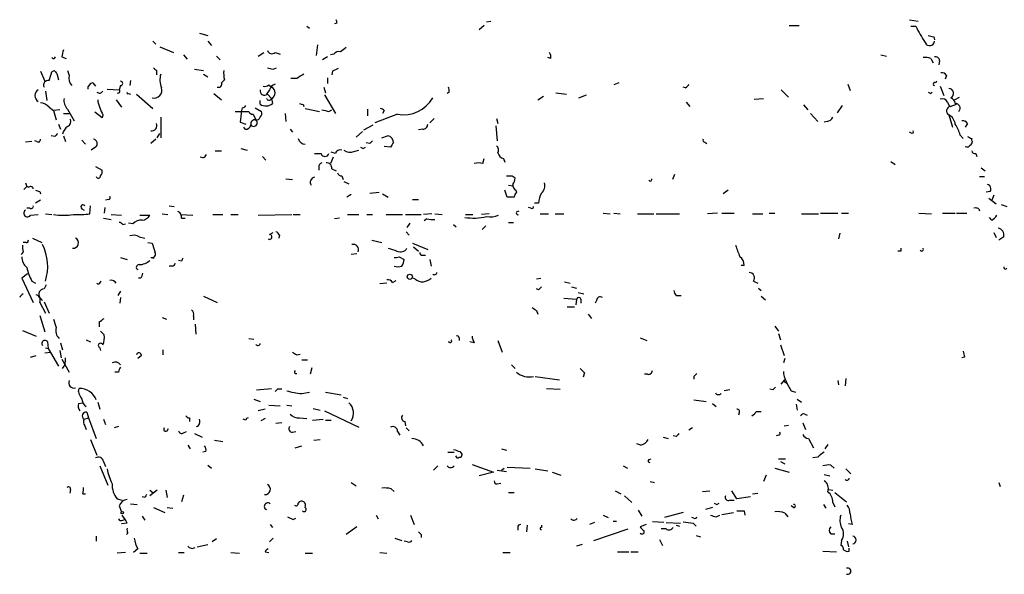
# Model space of a CAD drawing. Extents: x 6 to 44581, y -237483 to 192204.
# Drawn here: x 697 to 814, y 191372 to 191437 of the extents above; entities that cross this region are included whole.
import ezdxf

# ---------------------------------------------------------------- set-up
doc = ezdxf.new("R2010")
doc.units = 0
doc.header["$MEASUREMENT"] = 0
doc.layers.add('MAIN', color=5, linetype='CONTINUOUS')

msp = doc.modelspace()

# ---------------------------------------------------------------- linework, layer by layer
at = {"layer": 'MAIN'}
for p, q in [((734.822, 191436.7167), (734.568, 191436.632)), ((752.5173, 191436.886), (753.0253, 191436.9707)), ((802.5553, 191437.14), (803.5713, 191436.9707)), ((718.566, 191435.5313), (719.582, 191435.2773)), ((731.266, 191436.378), (731.6047, 191436.124)), ((752.2633, 191436.4627), (751.6707, 191435.9547)), ((788.3313, 191436.4627), (789.5167, 191436.4627)), ((802.7247, 191436.378), (803.3173, 191436.378)), ((713.0627, 191434.6), (713.4013, 191434.2613)), ((719.582, 191434.6), (720.0053, 191434.092)), ((805.434, 191435.108), (805.5187, 191434.7693)), ((713.9093, 191433.9227), (715.518, 191433.2453)), ((725.5087, 191432.822), (726.186, 191433.2453)), ((727.5407, 191433.2453), (728.1333, 191433.076)), ((732.536, 191434.1767), (732.3667, 191432.9067)), ((734.4833, 191433.076), (734.06, 191432.9913)), ((702.31, 191432.7373), (702.818, 191432.568)), ((716.7033, 191432.9913), (717.1267, 191432.4833)), ((720.598, 191432.822), (721.0213, 191432.3987)), ((733.7213, 191432.7373), (733.1287, 191432.3987)), ((760.1373, 191432.568), (759.7987, 191432.6527)), ((799.1687, 191432.9913), (799.846, 191432.822)), ((805.0953, 191432.568), (805.3493, 191432.06)), ((806.1113, 191432.314), (806.0267, 191431.806)), ((699.77, 191431.044), (700.278, 191429.8587)), ((701.1247, 191430.9593), (701.3787, 191431.1287)), ((701.7173, 191430.79), (701.8867, 191430.028)), ((702.9873, 191431.1287), (703.1567, 191430.536)), ((713.486, 191431.1287), (713.486, 191430.6207)), ((717.9733, 191431.298), (719.074, 191431.1287)), ((719.074, 191430.7053), (719.582, 191430.3667)), ((727.2867, 191431.298), (727.71, 191431.4673)), ((734.314, 191431.044), (734.2293, 191430.6207)), ((705.9507, 191429.6893), (706.2893, 191429.266)), ((710.438, 191429.9433), (710.3533, 191429.3507)), ((721.5293, 191430.028), (721.1907, 191429.6893)), ((730.0807, 191430.1973), (729.4033, 191430.1973)), ((733.7213, 191430.282), (733.7213, 191429.6047)), ((768.1807, 191429.6893), (767.588, 191429.4353)), ((795.274, 191429.52), (795.528, 191428.758)), ((805.7727, 191429.8587), (805.688, 191429.6893)), ((806.958, 191430.536), (806.7887, 191430.1127)), ((700.3627, 191428.6733), (700.532, 191427.5727)), ((707.644, 191428.9273), (709.0833, 191428.8427)), ((709.2527, 191429.3507), (709.0833, 191428.8427)), ((710.184, 191428.4193), (710.438, 191428.3347)), ((720.2593, 191428.4193), (721.1907, 191427.6573)), ((726.8633, 191428.8427), (726.5247, 191428.3347)), ((726.7787, 191429.4353), (727.1173, 191429.1813)), ((733.298, 191429.1813), (733.4673, 191428.504)), ((748.1147, 191428.5887), (747.8607, 191428.4193)), ((760.73, 191428.504), (762, 191428.3347)), ((776.0547, 191429.0967), (775.8007, 191429.1813)), ((787.4, 191428.8427), (788.2467, 191427.996)), ((805.0953, 191428.4193), (805.2647, 191428.5887)), ((806.196, 191429.266), (806.6193, 191428.1653)), ((708.7447, 191427.6573), (709.3373, 191426.8107)), ((711.1153, 191428.3347), (713.0627, 191426.6413)), ((725.7627, 191427.1493), (725.7627, 191427.5727)), ((726.6093, 191428.3347), (727.1173, 191427.8267)), ((727.1173, 191427.8267), (727.202, 191427.234)), ((733.3827, 191428.25), (734.6527, 191426.0487)), ((758.6133, 191427.6573), (759.2907, 191428.0807)), ((763.4393, 191427.9113), (764.3707, 191428.25)), ((776.1393, 191427.4033), (776.5627, 191426.8953)), ((784.1827, 191427.742), (785.2833, 191427.8267)), ((807.0427, 191427.4033), (807.2967, 191426.8953)), ((807.8893, 191427.6573), (808.482, 191427.996)), ((700.786, 191426.8107), (701.294, 191426.3873)), ((702.056, 191426.472), (701.294, 191426.3873)), ((701.294, 191426.3873), (701.6327, 191425.2867)), ((702.4793, 191426.0487), (703.1567, 191426.0487)), ((702.9873, 191426.5567), (703.7493, 191425.202)), ((707.0513, 191425.5407), (706.2047, 191426.218)), ((722.7993, 191426.3027), (724.408, 191426.3027)), ((723.646, 191426.726), (723.5613, 191426.3873)), ((725.17, 191426.726), (725.932, 191426.3027)), ((728.726, 191426.0487), (728.8107, 191425.1173)), ((730.8427, 191427.1493), (730.9273, 191426.8953)), ((731.0967, 191426.6413), (732.79, 191426.3027)), ((733.8907, 191426.3027), (734.2293, 191426.472)), ((738.4627, 191426.5567), (738.4627, 191425.7947)), ((740.41, 191426.3873), (740.2407, 191426.0487)), ((790.0247, 191427.0647), (790.5327, 191426.472)), ((790.8713, 191426.0487), (791.718, 191425.1173)), ((794.5967, 191426.98), (794.004, 191426.1333)), ((807.3813, 191426.8953), (808.1433, 191427.1493)), ((707.136, 191425.8793), (707.0513, 191425.5407)), ((713.994, 191425.6253), (713.994, 191423.17)), ((723.392, 191425.0327), (724.0693, 191424.7787)), ((724.916, 191425.964), (725.2547, 191425.2867)), ((742.0187, 191425.964), (739.3093, 191424.948)), ((746.3367, 191425.456), (745.8287, 191424.948)), ((753.7027, 191425.456), (753.872, 191424.8633)), ((792.8187, 191425.1173), (792.48, 191425.0327)), ((807.212, 191425.8793), (807.6353, 191424.44)), ((809.4133, 191424.8633), (809.1593, 191424.44)), ((701.8867, 191424.7787), (702.1407, 191424.186)), ((723.9847, 191424.186), (723.8153, 191424.44)), ((729.3187, 191424.186), (729.5727, 191423.8473)), ((737.87, 191423.932), (737.108, 191423.2547)), ((738.0393, 191424.1013), (739.14, 191424.694)), ((744.982, 191424.186), (744.474, 191424.1013)), ((753.618, 191424.6093), (753.7873, 191422.8313)), ((802.7247, 191423.7627), (802.5553, 191423.8473)), ((698.754, 191422.7467), (697.992, 191422.662)), ((699.3467, 191422.7467), (699.0927, 191422.8313)), ((701.4633, 191423.3393), (701.04, 191423.424)), ((702.4793, 191423.424), (702.7333, 191422.7467)), ((704.6807, 191422.916), (705.104, 191422.408)), ((713.4013, 191423.0007), (712.8087, 191422.4927)), ((713.5707, 191423.17), (713.9093, 191423.678)), ((738.7167, 191422.4927), (738.2933, 191422.5773)), ((740.156, 191423.17), (740.8333, 191423.424)), ((778.3407, 191422.662), (778.5947, 191422.4927)), ((808.5667, 191423.5087), (808.9053, 191423.0853)), ((706.2893, 191422.0693), (705.7813, 191421.7307)), ((720.4287, 191421.646), (721.1907, 191421.646)), ((723.4767, 191421.9), (724.2387, 191421.7307)), ((734.6527, 191421.3073), (734.1447, 191421.4767)), ((736.854, 191421.5613), (737.4467, 191421.7307)), ((737.9547, 191421.9), (738.2087, 191422.0693)), ((741.172, 191422.0693), (740.41, 191422.154)), ((718.9893, 191420.7993), (718.6507, 191420.884)), ((726.0167, 191420.9687), (726.44, 191420.5453)), ((732.1973, 191421.3073), (732.9593, 191421.3073)), ((734.3987, 191420.884), (734.06, 191420.122)), ((752.094, 191420.122), (752.2633, 191420.7147)), ((754.5493, 191420.7147), (754.7187, 191420.2913)), ((800.354, 191420.376), (800.862, 191420.0373)), ((810.4293, 191421.3073), (810.514, 191420.9687)), ((706.2893, 191419.7833), (707.0513, 191419.36)), ((732.7053, 191419.6987), (732.7053, 191419.36)), ((734.2293, 191419.5293), (734.7373, 191419.2753)), ((811.022, 191419.614), (811.53, 191419.2753)), ((728.8107, 191418.344), (729.5727, 191418.2593)), ((735.4147, 191418.6827), (735.584, 191418.2593)), ((735.6687, 191418.0053), (736.2613, 191417.7513)), ((755.5653, 191418.6827), (755.904, 191418.4287)), ((774.7847, 191418.852), (774.5307, 191418.2593)), ((810.8527, 191418.598), (811.4453, 191418.598)), ((698.1613, 191417.4127), (697.8227, 191417.074)), ((697.992, 191417.836), (698.1613, 191417.4127)), ((698.1613, 191417.4127), (698.4153, 191417.328)), ((699.6853, 191416.82), (699.77, 191416.566)), ((738.7167, 191416.6507), (739.8173, 191416.7353)), ((754.9727, 191416.1427), (754.7187, 191416.9893)), ((755.142, 191417.582), (755.65, 191417.4973)), ((755.9887, 191416.9893), (756.0733, 191416.7353)), ((781.1347, 191416.9893), (780.542, 191416.566)), ((812.1227, 191416.82), (811.6147, 191416.7353)), ((699.77, 191415.804), (699.1773, 191415.4653)), ((707.8133, 191415.8887), (707.4747, 191415.804)), ((736.5153, 191416.4813), (736.0073, 191416.1427)), ((740.2407, 191416.566), (740.918, 191416.1427)), ((743.7967, 191415.8887), (744.474, 191415.8887)), ((755.8193, 191416.1427), (754.9727, 191416.1427)), ((811.9533, 191416.058), (812.8, 191415.3807)), ((812.546, 191416.3967), (812.292, 191415.804)), ((698.5, 191414.8727), (698.1613, 191414.8727)), ((704.6807, 191414.788), (704.9347, 191414.6187)), ((705.612, 191414.1953), (705.6967, 191415.1267)), ((707.39, 191414.9573), (707.3053, 191414.28)), ((715.01, 191415.1267), (715.6027, 191415.042)), ((756.158, 191414.4493), (756.412, 191414.534)), ((757.7667, 191414.8727), (757.5127, 191414.9573)), ((758.698, 191415.4653), (758.19, 191415.4653)), ((810.768, 191414.788), (810.8527, 191414.534)), ((813.3927, 191415.296), (814.07, 191415.042)), ((698.5847, 191414.026), (699.516, 191414.1107)), ((700.3627, 191414.1953), (701.1247, 191414.1107)), ((707.2207, 191413.6873), (708.152, 191413.518)), ((708.152, 191414.1107), (709.3373, 191414.026)), ((711.5387, 191414.026), (712.724, 191414.026)), ((714.1633, 191414.1953), (714.8407, 191414.1107)), ((716.3647, 191414.1107), (717.804, 191414.026)), ((716.4493, 191413.6873), (716.8727, 191413.6873)), ((720.1747, 191414.1107), (721.36, 191414.1107)), ((722.2913, 191414.1107), (723.138, 191414.1107)), ((725.5087, 191414.026), (729.488, 191414.1107)), ((729.6573, 191414.1107), (730.504, 191414.1107)), ((735.1607, 191413.6873), (734.568, 191413.6027)), ((736.092, 191414.1107), (737.4467, 191414.1107)), ((738.378, 191414.1107), (739.0553, 191414.1107)), ((740.664, 191414.1107), (742.6113, 191414.1107)), ((742.95, 191414.1107), (744.8127, 191414.1107)), ((746.0827, 191414.1953), (745.0667, 191414.1107)), ((745.49, 191413.6027), (745.1513, 191413.3487)), ((746.4213, 191414.1953), (747.268, 191414.1107)), ((750.062, 191414.1107), (750.9087, 191414.1107)), ((752.856, 191414.1953), (751.9247, 191414.1107)), ((758.8673, 191414.1953), (759.8833, 191414.1953)), ((760.6453, 191414.1953), (761.6613, 191414.1953)), ((766.318, 191414.28), (767.1647, 191414.1953)), ((767.588, 191414.28), (768.35, 191414.1953)), ((770.382, 191414.1953), (772.3293, 191414.1953)), ((772.5833, 191414.1953), (775.3773, 191414.1953)), ((779.8647, 191414.28), (778.6793, 191414.1953)), ((780.3727, 191414.28), (781.812, 191414.28)), ((784.0133, 191414.1953), (785.1987, 191414.1953)), ((785.9607, 191414.28), (786.638, 191414.28)), ((789.7707, 191414.1953), (791.8027, 191414.1953)), ((792.0567, 191414.28), (794.0887, 191414.28)), ((794.512, 191414.28), (795.3587, 191414.28)), ((803.656, 191414.28), (805.18, 191414.1953)), ((806.45, 191414.28), (807.974, 191414.28)), ((808.1433, 191414.28), (809.3287, 191414.28)), ((812.292, 191413.4333), (812.038, 191413.772)), ((709.5067, 191412.9253), (709.8453, 191413.01)), ((710.692, 191413.01), (710.184, 191413.0947)), ((743.0347, 191412.0787), (743.3733, 191411.6553)), ((743.458, 191413.0947), (743.1193, 191412.5867)), ((748.6227, 191412.9253), (748.9613, 191412.6713)), ((752.0093, 191412.3327), (752.4327, 191412.756)), ((755.142, 191413.1793), (755.7347, 191413.1793)), ((698.8387, 191411.3167), (699.9393, 191410.8087)), ((711.454, 191411.486), (712.1313, 191411.3167)), ((726.8633, 191411.74), (727.2867, 191411.994)), ((728.0487, 191411.6553), (727.964, 191411.3167)), ((738.9707, 191411.0627), (740.156, 191410.8087)), ((794.3427, 191411.9093), (794.1733, 191411.232)), ((812.546, 191411.994), (812.8, 191411.4013)), ((813.7313, 191411.486), (813.1387, 191411.0627)), ((698.0767, 191410.8087), (697.738, 191410.8087)), ((712.47, 191410.8087), (712.978, 191410.724)), ((743.7967, 191410.724), (745.5747, 191409.962)), ((743.8813, 191410.3007), (744.474, 191409.7927)), ((801.5393, 191409.7927), (801.2007, 191409.7927)), ((697.738, 191409.708), (697.484, 191409.3693)), ((709.2527, 191409.0307), (710.0147, 191408.7767)), ((712.8087, 191409.0307), (713.232, 191408.946)), ((716.4493, 191408.6073), (716.1107, 191408.692)), ((737.1927, 191409.454), (736.5153, 191409.3693)), ((742.188, 191409.1153), (742.7807, 191408.7767)), ((744.982, 191409.2847), (745.3207, 191409.2847)), ((745.8287, 191408.7767), (745.998, 191408.0147)), ((715.3487, 191408.0147), (715.01, 191408.0147)), ((782.9973, 191408.0993), (782.6587, 191408.0993)), ((698.246, 191407.0833), (697.5687, 191406.5753)), ((697.5687, 191406.5753), (698.9233, 191403.6967)), ((698.754, 191406.2367), (699.1773, 191405.9827)), ((706.7973, 191405.9827), (706.9667, 191406.2367)), ((711.6233, 191406.5753), (711.3693, 191406.5753)), ((741.426, 191406.0673), (741.8493, 191406.3213)), ((744.0507, 191406.4907), (743.712, 191406.5753)), ((758.444, 191406.4907), (758.952, 191406.5753)), ((784.098, 191406.2367), (784.606, 191405.9827)), ((700.4473, 191405.8133), (700.1933, 191405.3053)), ((740.7487, 191405.9827), (739.902, 191405.898)), ((758.698, 191405.2207), (758.444, 191405.3053)), ((761.746, 191406.152), (762.4233, 191405.9827)), ((762.5927, 191405.5593), (763.1853, 191405.39)), ((784.6907, 191405.39), (785.0293, 191405.136)), ((699.6853, 191404.2893), (700.024, 191403.9507)), ((709.2527, 191405.0513), (708.914, 191404.5433)), ((709.2527, 191404.2893), (709.168, 191403.612)), ((719.074, 191404.4587), (720.6827, 191403.6967)), ((761.6613, 191404.2047), (763.1853, 191404.12)), ((763.1853, 191404.12), (763.1007, 191403.4427)), ((763.3547, 191404.882), (764.032, 191404.7127)), ((763.6933, 191404.12), (763.6933, 191403.612)), ((765.556, 191403.9507), (765.3867, 191403.612)), ((774.954, 191404.5433), (775.5467, 191404.5433)), ((785.0293, 191404.4587), (785.5373, 191404.0353)), ((699.6853, 191403.6967), (700.3627, 191402.4267)), ((700.1933, 191403.7813), (700.786, 191402.4267)), ((758.444, 191402.7653), (758.6133, 191402.342)), ((762.0847, 191403.1887), (762.9313, 191403.1887)), ((699.6853, 191402.1727), (700.278, 191400.2253)), ((714.1633, 191401.9187), (714.6713, 191401.7493)), ((717.8887, 191402.088), (717.8887, 191401.6647)), ((764.54, 191402.342), (764.9633, 191401.834)), ((706.7127, 191401.4107), (706.7127, 191400.818)), ((718.058, 191401.1567), (718.1427, 191399.9713)), ((786.638, 191400.9027), (787.0613, 191400.31)), ((697.6533, 191400.3947), (699.262, 191399.7173)), ((705.1887, 191399.294), (705.6967, 191399.04)), ((706.882, 191400.31), (707.3053, 191399.8867)), ((724.408, 191399.4633), (725.0007, 191399.3787)), ((749.3, 191399.548), (749.3, 191399.2093)), ((770.7207, 191399.548), (771.4827, 191399.2093)), ((787.0613, 191400.056), (787.3153, 191399.294)), ((700.3627, 191398.3627), (700.7013, 191398.278)), ((700.6167, 191399.04), (700.7013, 191398.278)), ((700.7013, 191398.278), (701.8867, 191396.1613)), ((702.1407, 191398.9553), (702.3947, 191398.1087)), ((706.7973, 191398.3627), (706.882, 191398.024)), ((714.248, 191398.1087), (714.248, 191397.516)), ((751.078, 191398.9553), (750.57, 191399.04)), ((753.872, 191399.2093), (754.38, 191397.8547)), ((787.3153, 191398.7013), (787.7387, 191397.4313)), ((698.5847, 191397.262), (699.262, 191397.4313)), ((700.278, 191397.77), (700.9553, 191397.8547)), ((702.056, 191398.024), (702.2253, 191397.1773)), ((702.31, 191397.008), (703.1567, 191395.484)), ((711.708, 191397.4313), (711.2847, 191397.0927)), ((730.0807, 191397.516), (730.504, 191397.6007)), ((730.6733, 191396.9233), (731.3507, 191396.9233)), ((787.8233, 191397.0927), (787.654, 191396.5847)), ((809.0747, 191397.262), (808.736, 191397.1773)), ((731.8587, 191395.992), (731.6893, 191395.23)), ((755.4807, 191396.3307), (755.904, 191395.9073)), ((708.9987, 191395.484), (708.5753, 191395.484)), ((758.2747, 191394.976), (761.1533, 191394.5527)), ((764.1167, 191395.3993), (763.9473, 191394.8913)), ((771.5673, 191395.23), (771.2287, 191395.23)), ((777.0707, 191394.976), (777.0707, 191394.6373)), ((795.02, 191394.722), (794.9353, 191393.8753)), ((704.2573, 191393.198), (704.342, 191393.5367)), ((725.3393, 191393.3673), (727.1173, 191393.5367)), ((727.7947, 191393.452), (727.5407, 191393.198)), ((759.6293, 191393.5367), (761.238, 191393.452)), ((786.384, 191393.3673), (786.0453, 191393.452)), ((787.4, 191394.0447), (787.8233, 191394.5527)), ((787.908, 191394.2987), (788.0773, 191394.1293)), ((794.0887, 191394.468), (794.1733, 191393.96)), ((725.0007, 191392.2667), (725.7627, 191392.0127)), ((730.6733, 191392.944), (731.6047, 191393.1133)), ((733.4673, 191393.1133), (735.33, 191392.7747)), ((735.584, 191392.5207), (736.092, 191392.3513)), ((781.304, 191393.3673), (780.6267, 191393.2827)), ((788.5853, 191393.2827), (789.0933, 191393.1133)), ((789.2627, 191392.2667), (789.7707, 191391.928)), ((704.2573, 191391.7587), (704.7653, 191391.8433)), ((706.5433, 191391.928), (706.7973, 191391.0813)), ((726.7787, 191391.5893), (728.1333, 191391.5047)), ((728.8953, 191391.5893), (729.488, 191391.5047)), ((732.028, 191391.166), (732.8747, 191390.9967)), ((777.0707, 191392.182), (778.51, 191392.0127)), ((779.272, 191391.7587), (779.6953, 191391.42)), ((789.178, 191391.674), (789.2627, 191390.9967)), ((704.9347, 191389.896), (705.4427, 191390.0653)), ((705.2733, 191390.7427), (705.4427, 191390.0653)), ((705.4427, 191390.0653), (706.374, 191387.61)), ((717.3807, 191390.0653), (717.3807, 191389.642)), ((726.3553, 191391.0813), (725.5087, 191390.912)), ((726.3553, 191389.9807), (725.8473, 191389.7267)), ((730.4193, 191390.0653), (731.266, 191389.9807)), ((733.3827, 191390.912), (737.4467, 191388.9647)), ((782.4047, 191390.658), (782.32, 191390.404)), ((784.4367, 191390.8273), (785.0293, 191390.8273)), ((790.194, 191390.4887), (790.448, 191390.404)), ((705.0193, 191389.134), (705.1887, 191388.7107)), ((707.2207, 191389.896), (707.4747, 191389.3033)), ((708.9987, 191389.0493), (708.4907, 191388.88)), ((714.756, 191388.5413), (714.9253, 191388.7953)), ((724.0693, 191389.8113), (723.7307, 191389.896)), ((728.3027, 191389.4727), (727.6253, 191389.388)), ((731.9433, 191389.8113), (733.2133, 191389.896)), ((733.4673, 191389.8113), (734.1447, 191389.8113)), ((742.8653, 191389.642), (742.95, 191389.134)), ((743.0347, 191388.88), (743.3733, 191388.5413)), ((776.9013, 191388.88), (776.478, 191388.626)), ((787.7387, 191389.134), (788.2467, 191389.2187)), ((789.94, 191389.4727), (790.2787, 191388.7107)), ((716.7033, 191388.2873), (717.042, 191388.4567)), ((717.9733, 191388.2027), (718.9047, 191387.7793)), ((729.5727, 191388.372), (729.996, 191388.4567)), ((742.0187, 191388.4567), (742.2727, 191388.0333)), ((773.43, 191387.7793), (774.0227, 191387.61)), ((774.954, 191387.864), (774.6153, 191387.9487)), ((787.0613, 191388.0333), (786.8073, 191387.9487)), ((790.6173, 191387.61), (791.21, 191386.5093)), ((705.6967, 191387.5253), (706.4587, 191385.6627)), ((717.2113, 191386.848), (717.4653, 191386.4247)), ((720.344, 191387.4407), (721.36, 191387.2713)), ((729.9113, 191386.5093), (730.6733, 191386.7633)), ((732.1127, 191387.4407), (732.8747, 191387.5253)), ((770.8053, 191386.848), (770.2973, 191387.0173)), ((792.9033, 191386.9327), (792.5647, 191386.4247)), ((719.328, 191386.086), (718.9893, 191386.0013)), ((747.9453, 191386.0013), (748.7073, 191386.0013)), ((749.3847, 191386.086), (749.6387, 191385.7473)), ((754.2953, 191386.4247), (754.888, 191386.2553)), ((791.718, 191385.4087), (791.1253, 191385.324)), ((706.7973, 191384.3927), (707.7287, 191382.1067)), ((707.2207, 191384.9007), (707.4747, 191384.308)), ((719.582, 191384.4773), (720.0053, 191384.1387)), ((746.76, 191384.3927), (746.252, 191383.8847)), ((750.824, 191384.562), (753.364, 191383.6307)), ((754.2953, 191383.8847), (754.634, 191384.1387)), ((754.9727, 191384.2233), (757.682, 191384.1387)), ((768.6887, 191384.3927), (769.1967, 191384.1387)), ((771.7367, 191385.1547), (771.9907, 191385.2393)), ((786.638, 191384.1387), (788.3313, 191383.6307)), ((787.0613, 191385.2393), (787.908, 191385.2393)), ((787.3153, 191384.9007), (787.8233, 191384.6467)), ((793.242, 191384.4773), (793.6653, 191384.1387)), ((753.364, 191383.6307), (751.6707, 191383.2073)), ((753.7873, 191383.8847), (754.888, 191383.7153)), ((758.2747, 191384.054), (759.7987, 191383.8)), ((760.3067, 191383.6307), (761.3227, 191383.292)), ((785.622, 191383.292), (785.2833, 191382.53)), ((792.48, 191383.3767), (793.1573, 191383.2073)), ((795.02, 191384.054), (795.6127, 191383.4613)), ((736.5153, 191382.4453), (737.108, 191382.022)), ((753.7873, 191382.276), (754.2107, 191382.3607)), ((771.906, 191382.53), (772.414, 191382.4453)), ((813.1387, 191382.4453), (813.308, 191381.9373)), ((703.326, 191381.5987), (703.2413, 191381.1753)), ((704.7653, 191381.0907), (705.104, 191381.0907)), ((712.1313, 191380.6673), (711.7927, 191380.752)), ((712.724, 191381.514), (713.0627, 191381.26)), ((713.5707, 191381.514), (712.724, 191380.8367)), ((714.5867, 191381.514), (714.756, 191380.6673)), ((716.7033, 191380.9213), (716.4493, 191380.1593)), ((741.2567, 191381.6833), (741.5953, 191381.3447)), ((755.142, 191381.26), (755.8193, 191381.26)), ((767.7573, 191381.4293), (768.4347, 191381.0907)), ((768.858, 191380.8367), (769.7047, 191380.0747)), ((778.0867, 191381.3447), (778.9333, 191381.4293)), ((782.1507, 191380.498), (781.558, 191381.4293)), ((783.7593, 191380.752), (782.1507, 191380.498)), ((784.0133, 191381.0907), (784.606, 191381.1753)), ((792.988, 191381.5987), (793.496, 191381.514)), ((793.75, 191381.26), (795.1047, 191380.1593)), ((708.8293, 191380.498), (709.422, 191380.3287)), ((709.0833, 191379.6513), (709.3373, 191378.974)), ((710.438, 191379.9053), (711.2, 191379.8207)), ((713.1473, 191379.482), (714.502, 191378.8893)), ((714.756, 191379.482), (715.4333, 191379.3973)), ((779.272, 191379.482), (778.4253, 191379.228)), ((779.78, 191379.8207), (780.034, 191379.99)), ((781.304, 191380.3287), (781.812, 191380.3287)), ((788.8393, 191379.482), (788.5853, 191379.6513)), ((792.3953, 191379.8207), (792.6493, 191379.3973)), ((793.496, 191380.0747), (793.75, 191379.5667)), ((711.7927, 191378.466), (712.1313, 191377.958)), ((739.4787, 191378.5507), (739.7327, 191378.1273)), ((743.5427, 191378.5507), (743.966, 191377.45)), ((766.318, 191378.5507), (766.9107, 191378.2967)), ((770.4667, 191379.1433), (770.89, 191378.466)), ((775.8007, 191378.8893), (773.5993, 191378.2967)), ((777.0707, 191378.212), (776.8167, 191378.2967)), ((779.6953, 191378.3813), (780.1187, 191378.5507)), ((780.3727, 191378.6353), (781.7273, 191378.8893)), ((782.9973, 191379.0587), (783.082, 191378.5507)), ((787.8233, 191378.8047), (788.162, 191378.3813)), ((710.0147, 191377.6193), (709.3373, 191377.5347)), ((709.5067, 191377.958), (709.7607, 191378.0427)), ((726.948, 191377.45), (727.202, 191377.1113)), ((729.6573, 191378.0427), (729.996, 191378.212)), ((737.1927, 191377.196), (735.9227, 191376.2647)), ((756.2427, 191377.1113), (756.2427, 191376.7727)), ((757.3433, 191377.3653), (757.2587, 191376.6033)), ((759.0367, 191377.3653), (759.0367, 191377.1113)), ((765.302, 191377.704), (764.7093, 191377.45)), ((767.5033, 191377.8733), (767.9267, 191377.8733)), ((771.398, 191377.45), (770.7207, 191377.196)), ((773.5147, 191377.704), (772.16, 191377.7887)), ((773.7687, 191377.704), (775.462, 191377.6193)), ((774.954, 191377.3653), (775.3773, 191377.2807)), ((776.986, 191377.6193), (777.3247, 191377.2807)), ((795.782, 191377.45), (795.3587, 191377.5347)), ((706.374, 191376.0953), (706.374, 191375.5027)), ((710.0993, 191376.434), (709.93, 191376.2647)), ((744.8127, 191376.2647), (744.8127, 191375.926)), ((765.2173, 191375.5873), (769.2813, 191376.942)), ((773.7687, 191376.942), (773.176, 191376.942)), ((777.3247, 191376.18), (777.8327, 191376.0107)), ((793.242, 191376.3493), (793.75, 191376.3493)), ((718.312, 191374.8253), (719.582, 191375.0793)), ((720.598, 191375.7567), (720.09, 191375.418)), ((727.2867, 191375.8413), (726.8633, 191375.418)), ((741.68, 191375.8413), (742.5267, 191375.5873)), ((743.204, 191375.418), (742.7807, 191375.5027)), ((763.8627, 191375.0793), (763.1853, 191374.91)), ((773.0067, 191375.672), (773.3453, 191374.9947)), ((794.512, 191375.5873), (794.4273, 191374.9947)), ((795.1893, 191375.5027), (795.3587, 191374.8253)), ((709.8453, 191374.148), (708.8293, 191374.0633)), ((711.2847, 191374.5713), (710.7767, 191374.148)), ((711.5387, 191374.0633), (712.3853, 191374.0633)), ((716.1107, 191374.148), (716.788, 191374.148)), ((722.2913, 191374.148), (723.3073, 191374.0633)), ((726.3553, 191374.2327), (726.7787, 191374.148)), ((731.0967, 191374.0633), (731.9433, 191374.0633)), ((739.902, 191374.148), (740.7487, 191374.0633)), ((754.4647, 191374.148), (755.3113, 191374.148)), ((768.0113, 191374.2327), (769.366, 191374.2327)), ((769.62, 191374.2327), (770.4667, 191374.2327)), ((792.3107, 191374.3173), (793.9193, 191374.2327)), ((795.4433, 191374.3173), (795.4433, 191374.656))]:
    msp.add_line(p, q, dxfattribs=at)
for centre, radius in [((743.4579, 191406.7447), 0.3052), ((709.4431, 191378.8682), 0.1496)]:
    msp.add_circle(centre, radius, dxfattribs=at)
for centre, radius, start, end in [((734.3561, 191436.8436), 0.4829, 344.763614, 37.866658), ((816.5341, 191442.564), 14.5928, 205.081506, 213.872686), ((804.9484, 191434.6449), 0.572, 201.99113, 355.498361), ((847.4277, 191604.5469), 174.5652, 255.851163, 256.080306), ((914.0983, 191390.8299), 215.8947, 168.578089, 168.807241), ((727.1703, 191433.7217), 0.6035, 201.625105, 307.864991), ((735.0336, 191432.695), 0.6694, 71.562344, 145.303222), ((862.5839, 191264.2341), 211.6803, 126.752594, 126.981777), ((759.3755, 191432.7374), 0.7804, 347.463229, 40.603684), ((701.3212, 191432.7707), 0.2292, 210.985192, 351.622478), ((804.4603, 191430.7487), 1.9269, 70.759208, 98.845406), ((805.6504, 191432.2952), 0.4613, 2.335786, 106.588605), ((446.9479, 191515.1288), 267.7505, 341.448768, 341.677944), ((786.2104, 191515.5968), 119.7133, 224.876948, 225.106165), ((797.9541, 191515.9604), 119.7133, 224.893835, 225.123052), ((716.4762, 191430.0295), 2.5726, 164.769885, 201.259616), ((725.3403, 191430.8745), 3.9039, 176.266565, 192.523236), ((769.2744, 191600.7384), 174.5652, 255.853161, 256.082336), ((857.5039, 191218.8015), 246.8296, 120.851159, 121.080342), ((819.3326, 191261.8785), 189.3281, 116.453857, 116.683026), ((806.3653, 191430.1974), 0.6826, 29.738635, 97.11981), ((700.6801, 191429.4141), 0.5396, 78.683821, 205.558299), ((704.3631, 191430.2396), 1.2423, 166.196428, 225.688156), ((706.0987, 191428.9627), 0.7415, 101.51299, 182.736234), ((709.2527, 191429.6047), 0.254, 270, 90), ((720.8519, 191429.5201), 0.3787, 243.462013, 26.537987), ((727.8369, 191428.5463), 1.0178, 106.919786, 163.067804), ((775.7586, 191429.8161), 0.778, 292.371723, 337.628278), ((805.561, 191429.5412), 0.1951, 49.385964, 257.480746), ((699.8547, 191428.1653), 0.7574, 116.565051, 243.431565), ((706.7649, 191428.8906), 0.43, 224.594857, 329.648618), ((708.9564, 191428.6733), 0.2117, 233.103038, 53.162586), ((710.0994, 191428.504), 0.1198, 135, 314.966157), ((713.2312, 191428.78), 0.9047, 253.75018, 20.490078), ((726.2706, 191428.7297), 0.5203, 167.45686, 310.612044), ((726.2707, 191430.0281), 0.7807, 257.468008, 310.594926), ((726.7406, 191428.504), 0.775, 299.081891, 60.918109), ((747.1829, 191428.7579), 0.947, 349.708141, 26.556934), ((847.276, 191513.1539), 94.6529, 243.306795, 243.535978), ((807.1888, 191428.427), 0.5855, 298.258999, 87.728947), ((699.671, 191425.8507), 1.4713, 40.728008, 86.141889), ((704.0037, 191427.601), 1.4573, 171.090328, 225.775685), ((708.8002, 191427.7725), 2.2598, 182.922039, 207.586725), ((726.4277, 191428.1201), 1.1767, 235.588776, 311.147908), ((726.821, 191427.9537), 0.3224, 203.200924, 336.799076), ((730.7157, 191427.6153), 0.483, 232.140624, 285.244715), ((742.7036, 191429.8977), 3.9929, 260.123191, 330.166127), ((806.45, 191427.1493), 0.6448, 23.197424, 113.197424), ((807.1639, 191427.1555), 0.8139, 5.534773, 68.212969), ((807.9993, 191426.6837), 0.5509, 316.250159, 92.632315), ((918.6544, 191510.9828), 227.997, 201.688003, 201.917172), ((1062.1294, 191383.3847), 341.2881, 172.761442, 172.990623), ((723.6037, 191427.2762), 0.5518, 274.396316, 327.536771), ((724.8482, 191426.4126), 0.4537, 194.017867, 278.59446), ((725.3393, 191426.091), 0.6294, 312.276138, 19.655661), ((775.7981, 191638.091), 215.8947, 258.578089, 258.807241), ((739.9444, 191426.0911), 0.5518, 32.463229, 85.603684), ((807.4998, 191426.3534), 0.5546, 102.334988, 238.740368), ((702.7333, 191425.1174), 0.6448, 293.197424, 23.189256), ((712.9357, 191424.6093), 0.6061, 257.903922, 24.776461), ((725.1277, 191424.821), 0.4827, 74.745922, 195.254078), ((725.0006, 191424.9481), 0.4233, 216.886139, 53.113861), ((725.3224, 191425.7355), 0.4539, 261.421795, 345.948448), ((792.7399, 191425.9278), 0.8144, 275.553068, 338.194671), ((806.6258, 191424.6594), 1.3534, 5.056838, 64.334263), ((808.8206, 191424.5247), 0.6826, 29.738635, 97.11981), ((703.8549, 191423.3185), 1.4858, 125.726849, 169.34197), ((724.0693, 191424.7787), 0.5987, 261.876665, 351.867191), ((744.9961, 191424.7646), 0.5788, 268.604026, 1.395974), ((802.8517, 191423.8897), 0.1796, 225, 45), ((804.3458, 191422.3122), 4.3872, 15.826461, 34.208402), ((699.5161, 191422.9442), 0.2601, 229.379598, 12.545532), ((786.3326, 191338.8087), 119.7841, 134.885442, 135.114558), ((705.9673, 191422.4818), 0.5233, 307.975814, 82.534135), ((731.1258, 191423.3123), 0.9047, 194.530822, 268.156882), ((823.5359, 191338.0121), 119.7133, 134.885408, 135.114592), ((740.7317, 191422.6484), 0.7822, 354.785014, 82.537013), ((868.3297, 191337.6561), 152.6259, 146.192738, 146.421942), ((778.3406, 191422.8737), 0.2116, 143.124688, 270.027065), ((873.1772, 191550.2322), 142.0128, 243.320393, 243.54954), ((809.4559, 191422.7888), 0.5517, 302.460041, 355.623597), ((810.1329, 191422.9583), 0.2468, 149.02828, 239.048191), ((735.2554, 191421.12), 0.6311, 75.380272, 162.736416), ((736.3884, 191422.5352), 1.0794, 228.18441, 295.55143), ((780.1253, 191506.6896), 94.6976, 243.327176, 243.556278), ((753.3216, 191421.7222), 0.6419, 329.039305, 53.578205), ((754.8457, 191421.6884), 1.0178, 196.930557, 253.069443), ((809.3704, 191422.537), 0.4374, 241.137548, 330.750717), ((810.3618, 191421.7563), 0.4541, 194.057665, 278.549485), ((718.6924, 191421.5196), 0.7791, 292.400936, 337.599064), ((733.1543, 191419.7662), 0.4541, 104.057665, 188.549485), ((733.425, 191421.4555), 0.4887, 197.652663, 342.347337), ((733.6366, 191419.614), 0.5987, 351.867191, 98.123335), ((751.586, 191418.6824), 1.5266, 70.563296, 109.436704), ((706.4588, 191419.1483), 0.6292, 312.268789, 19.661787), ((706.6227, 191418.6721), 0.2595, 196.591391, 2.340907), ((732.2869, 191417.9107), 0.6092, 98.45729, 212.654416), ((735.3469, 191419.1313), 0.4537, 194.030118, 278.59446), ((755.2267, 191587.9826), 169.3002, 269.885375, 270.114592), ((754.3794, 191418.5136), 1.527, 326.315136, 356.812677), ((771.906, 191418.2593), 0.1893, 206.551513, 26.578587), ((698.627, 191417.1163), 0.2994, 8.143638, 135), ((741.7588, 191543.912), 133.8752, 251.45383, 251.682999), ((756.3273, 191417.582), 0.6826, 172.87186, 240.261365), ((756.7763, 191416.0833), 0.9588, 137.155503, 176.448267), ((758.3168, 191417.4974), 1.1113, 310.372589, 17.738779), ((811.6358, 191417.1163), 0.57, 328.677654, 74.930019), ((707.8134, 191416.1003), 0.2116, 269.972923, 36.875312), ((761.0672, 191415.4294), 2.3695, 148.974039, 179.131875), ((698.2249, 191414.2589), 0.4286, 122.915146, 327.084854), ((698.6694, 191415.0702), 0.2601, 229.379598, 12.545532), ((704.8077, 191414.9997), 0.2468, 30.97172, 239.040224), ((715.8385, 191413.8466), 0.6312, 345.382563, 72.719079), ((756.2426, 191414.28), 0.1893, 116.551512, 296.578587), ((757.8937, 191415.042), 0.2116, 233.124688, 0), ((810.3445, 191413.9405), 0.9474, 63.448472, 100.287538), ((702.4794, 191422.3235), 8.2979, 261.786896, 278.212421), ((704.1734, 191424.8545), 10.7558, 267.28917, 277.686378), ((711.6848, 191412.0712), 1.3664, 85.47072, 136.601349), ((711.6657, 191414.6608), 1.2341, 275.906937, 329.04341), ((746.2097, 191416.3538), 2.8437, 255.33971, 274.267354), ((751.0378, 191420.0982), 6.4145, 260.483639, 283.335396), ((752.8986, 191416.8186), 2.9863, 262.664378, 290.751409), ((811.5726, 191414.7454), 1.4964, 298.735138, 331.264862), ((709.0412, 191412.6292), 0.5517, 32.460041, 85.623597), ((727.3284, 191411.3584), 0.7791, 22.400936, 67.599064), ((812.8339, 191411.6216), 0.9075, 351.407427, 75.963757), ((698.1614, 191410.978), 0.1893, 243.421413, 26.578587), ((703.6479, 191410.753), 0.6254, 263.767051, 64.340493), ((710.8189, 191410.427), 1.2348, 59.04818, 112.151227), ((726.8694, 191411.4558), 0.2843, 231.912942, 91.229594), ((699.2215, 191410.2586), 1.5824, 172.322568, 200.362373), ((694.7953, 191407.9723), 5.8316, 342.685479, 26.284282), ((967.1396, 191494.8884), 267.7345, 198.322042, 198.551232), ((736.7568, 191409.9296), 0.6445, 339.889293, 104.081525), ((826.0759, 191663.9618), 267.7346, 251.45385, 251.683033), ((742.3493, 191410.5827), 0.8925, 242.269266, 329.619728), ((1120.9155, 191536.7946), 361.7102, 200.440992, 200.670171), ((886.1892, 191409.962), 84.6501, 179.885408, 180.114592), ((803.9946, 191410.0043), 0.2117, 216.875312, 36.859073), ((699.0963, 191409.0548), 1.5288, 177.732008, 232.294302), ((711.4479, 191410.0408), 1.8568, 270.188229, 313.413525), ((712.9432, 191409.459), 0.4489, 252.566031, 33.690068), ((801.2289, 191366.4167), 94.6976, 153.31362, 153.542749), ((741.7226, 191410.2576), 1.2335, 264.076333, 292.167142), ((741.2561, 191408.8616), 1.527, 326.315136, 356.812677), ((744.9396, 191409.581), 0.2993, 171.875312, 278.143638), ((781.8758, 191408.1736), 1.1239, 356.209662, 56.916506), ((704.7684, 191409.3663), 6.7799, 192.964023, 207.490267), ((711.4232, 191407.8723), 0.3132, 84.356754, 243.762116), ((715.3911, 191408.3109), 0.2992, 261.85365, 8.14635), ((742.061, 191409.4113), 1.4722, 251.558898, 288.441102), ((813.9007, 191407.8453), 0.1894, 153.434949, 333.448488), ((708.1459, 191405.6619), 0.6793, 28.179652, 103.901228), ((710.9212, 191407.227), 0.9579, 317.132054, 356.468811), ((740.8333, 191405.7287), 0.6826, 29.738635, 97.11981), ((744.9607, 191407.5271), 1.3792, 228.715594, 274.407945), ((744.5806, 191408.4576), 2.3563, 281.905565, 306.980293), ((746.379, 191407.2949), 0.2993, 224.986465, 351.894264), ((783.59, 191406.6177), 0.635, 323.130102, 90), ((700.1934, 191404.6703), 0.635, 90.009023, 216.864485), ((706.628, 191406.1096), 0.2116, 216.85365, 323.14635), ((843.5048, 191320.7276), 119.7133, 134.876948, 135.106165), ((775.6575, 191405.1956), 0.9594, 183.561805, 222.837328), ((698.0346, 191403.9929), 0.7785, 112.394546, 157.621866), ((699.1013, 191403.9931), 0.6549, 333.090646, 75.796132), ((763.4393, 191404.0141), 0.2752, 22.632677, 157.367323), ((765.9793, 191403.9507), 0.4233, 53.124688, 180), ((717.2536, 191402.2996), 0.6695, 341.573171, 55.301057), ((842.8726, 191529.9461), 152.6537, 236.192759, 236.421922), ((955.4556, 191485.9137), 267.7345, 198.322042, 198.551232), ((703.2127, 191406.9369), 6.5413, 302.347986, 308.73012), ((702.9136, 191400.3947), 1.3249, 165.192824, 224.666693), ((705.4418, 191399.5481), 1.894, 333.443066, 10.298353), ((748.2205, 191399.167), 0.1952, 192.519254, 40.594926), ((749.0883, 191399.548), 0.2116, 0, 126.875312), ((752.3486, 191399.8022), 1.527, 183.187323, 213.684864), ((700.2986, 191398.8588), 0.3661, 29.667232, 221.400885), ((706.882, 191398.6167), 0.2677, 18.421413, 251.558284), ((725.4972, 191398.8976), 0.2669, 204.71218, 354.214633), ((701.0745, 191396.9394), 1.6758, 321.982576, 8.161532), ((711.4116, 191397.4736), 0.2993, 351.878017, 171.856362), ((814.4939, 191524.6737), 152.6259, 236.192738, 236.421942), ((978.3384, 191439.9565), 174.5652, 193.927638, 194.156789), ((708.5965, 191395.8649), 0.8047, 35.36883, 116.558683), ((709.9548, 191395.425), 0.9579, 137.132054, 176.468811), ((890.8626, 191522.6532), 179.6053, 224.885409, 225.114592), ((729.996, 191395.484), 0.1868, 116.551334, 296.551334), ((757.5684, 191397.1463), 2.2357, 228.031265, 283.89515), ((771.6991, 191395.6721), 0.4613, 253.399492, 357.664214), ((861.9024, 191310.5079), 119.7133, 134.893835, 135.123052), ((790.0232, 191395.6046), 2.3695, 180.868125, 211.025961), ((703.7259, 191394.214), 0.6233, 155.951644, 288.019243), ((704.4266, 191391.4623), 2.0761, 20.282784, 92.335393), ((728.0487, 191266.4521), 127.0002, 89.885409, 90.114591), ((871.2283, 191308.8617), 119.7487, 134.885409, 135.114591), ((787.8657, 191394.4257), 0.1339, 108.462013, 288.421413), ((791.2618, 191395.4337), 3.4337, 197.812818, 218.7875), ((706.5648, 191393.6852), 2.3584, 191.922191, 216.975336), ((705.781, 191392.3511), 1.1035, 184.386361, 237.538365), ((731.0179, 191399.5891), 6.654, 251.397863, 267.031428), ((779.9818, 191393.2458), 0.4299, 210.328382, 315.414633), ((705.189, 191391.5048), 0.9657, 164.75633, 217.8703), ((735.1931, 191390.6416), 1.6078, 325.318594, 48.365869), ((782.2071, 191390.8273), 0.2602, 319.410647, 102.519254), ((705.1834, 191390.2876), 0.4639, 78.825713, 237.580908), ((717.4233, 191390.6161), 0.5525, 212.493463, 265.577431), ((724.3656, 191389.7691), 0.2992, 98.127394, 171.894264), ((730.3117, 191391.4279), 1.3668, 223.405074, 274.515088), ((742.9359, 191390.0889), 0.4524, 135.850821, 261.022765), ((783.4629, 191391.2931), 1.0795, 295.563296, 334.436704), ((790.0247, 191390.15), 0.3787, 63.441716, 153.441716), ((705.467, 191389.5694), 0.6245, 148.468229, 224.202024), ((714.5866, 191388.7106), 0.2395, 134.983084, 315.016916), ((718.0536, 191389.6099), 0.5869, 287.215417, 29.176932), ((729.5726, 191388.7953), 0.4233, 143.124688, 270.013536), ((741.455, 191388.4767), 0.5641, 357.968006, 120.110219), ((716.4916, 191388.6118), 0.3874, 190.48609, 303.119959), ((743.7082, 191386.0969), 1.5131, 26.129846, 89.856108), ((859.7733, 191303.3834), 119.7133, 134.885375, 135.114625), ((787.0614, 191388.245), 0.2116, 269.972935, 36.875312), ((790.6958, 191388.4201), 0.8139, 201.787031, 264.465227), ((718.7355, 191386.2977), 0.6292, 340.338213, 47.731211), ((770.495, 191388.1038), 1.2936, 283.879402, 333.434949), ((706.628, 191384.8329), 0.5966, 6.5258, 124.593107), ((812.5036, 191576.7128), 200.8048, 251.450469, 251.679652), ((749.1306, 191385.5991), 0.2548, 184.750569, 311.659678), ((749.3424, 191385.705), 0.2993, 261.856362, 8.124688), ((793.284, 191384.1813), 1.9897, 113.83384, 141.91135), ((748.284, 191384.7524), 0.5555, 220.356285, 319.643715), ((771.8214, 191384.9854), 0.1894, 116.578587, 296.537987), ((792.9456, 191382.5717), 1.9285, 81.158968, 109.221343), ((715.6884, 191385.7478), 8.2208, 191.890309, 204.981146), ((795.147, 191382.9957), 0.2993, 225, 351.856362), ((703.072, 191381.6551), 0.2602, 347.480746, 130.589353), ((702.9039, 191381.6833), 1.9535, 342.340475, 4.974822), ((711.0304, 191382.2194), 2.7943, 178.839354, 218.027666), ((726.3382, 191381.6277), 0.6254, 263.803483, 64.311752), ((740.4522, 191378.4234), 3.3577, 76.137165, 95.060949), ((753.745, 191382.5723), 0.2993, 171.856362, 278.124688), ((791.9298, 191381.7258), 1.0454, 338.620946, 58.243849), ((796.9109, 191338.4767), 94.6976, 153.31362, 153.542749), ((781.1558, 191380.6885), 0.3891, 157.613458, 292.386542), ((791.9679, 191380.1349), 1.5292, 357.743981, 52.289319), ((710.1329, 191379.3186), 1.1011, 96.162625, 162.412536), ((726.6582, 191379.6155), 0.4098, 45, 250.990344), ((729.9961, 191379.9335), 0.2602, 229.379598, 12.545532), ((730.6733, 191379.7359), 0.4937, 59.040224, 149.024302), ((730.9374, 191379.2623), 0.2714, 228.615449, 54.054897), ((730.5038, 191379.6936), 0.6295, 340.359033, 47.717127), ((821.9206, 191464.5503), 94.6305, 243.3271, 243.556364), ((788.9098, 191379.6513), 0.1835, 247.392151, 112.595845), ((794.1529, 191378.826), 1.3792, 355.592055, 41.284406), ((707.5456, 191376.7024), 2.6338, 20.372473, 44.567756), ((813.9586, 191547.5169), 189.2834, 243.323728, 243.552938), ((777.1977, 191378.3813), 0.2116, 233.124688, 0), ((821.7007, 191547.7673), 174.5167, 255.843185, 256.0724), ((782.574, 191590.7085), 211.6502, 269.885409, 270.114592), ((786.9342, 191376.8137), 2.1805, 65.936395, 97.807178), ((796.4072, 191377.945), 2.0705, 162.989843, 203.744733), ((801.7839, 191379.3108), 6.2837, 185.394947, 197.225274), ((709.3374, 191378.2968), 0.3787, 206.585347, 296.551521), ((756.539, 191377.1537), 0.2993, 81.875312, 188.143638), ((758.9944, 191376.9843), 0.1339, 71.578587, 288.421413), ((762.8572, 191378.4555), 0.4793, 223.224349, 329.464749), ((771.4401, 191377.4921), 0.778, 202.371723, 247.628278), ((774.1112, 191377.4307), 0.5968, 234.975732, 327.641471), ((818.7468, 191674.0533), 299.3611, 261.751936, 261.9811), ((793.6867, 191376.7726), 0.614, 136.405547, 223.587694), ((793.496, 191376.3493), 1.27, 323.130102, 36.869898), ((710.9459, 191376.8572), 0.9465, 169.683783, 206.559637), ((829.3058, 191461.1214), 119.7487, 224.893867, 225.123016), ((770.9323, 191376.6034), 0.264, 218.680144, 38.632689), ((795.782, 191375.6297), 0.4732, 280.308095, 79.689739), ((715.0101, 191376.5189), 4.2038, 189.275896, 207.600096), ((717.7193, 191375.2487), 0.6106, 213.69267, 303.69267), ((743.3733, 191375.7568), 0.3787, 243.44848, 333.414653), ((794.3173, 191374.5544), 0.4538, 351.419912, 75.972942), ((726.8209, 191374.1057), 0.4826, 105.245747, 164.742799), ((795.2317, 191374.9102), 0.6295, 222.282873, 289.640967), ((795.2571, 191371.9466), 0.3714, 245.768033, 114.225635)]:
    msp.add_arc(centre, radius, start, end, dxfattribs=at)

doc.saveas('drawing.dxf')
